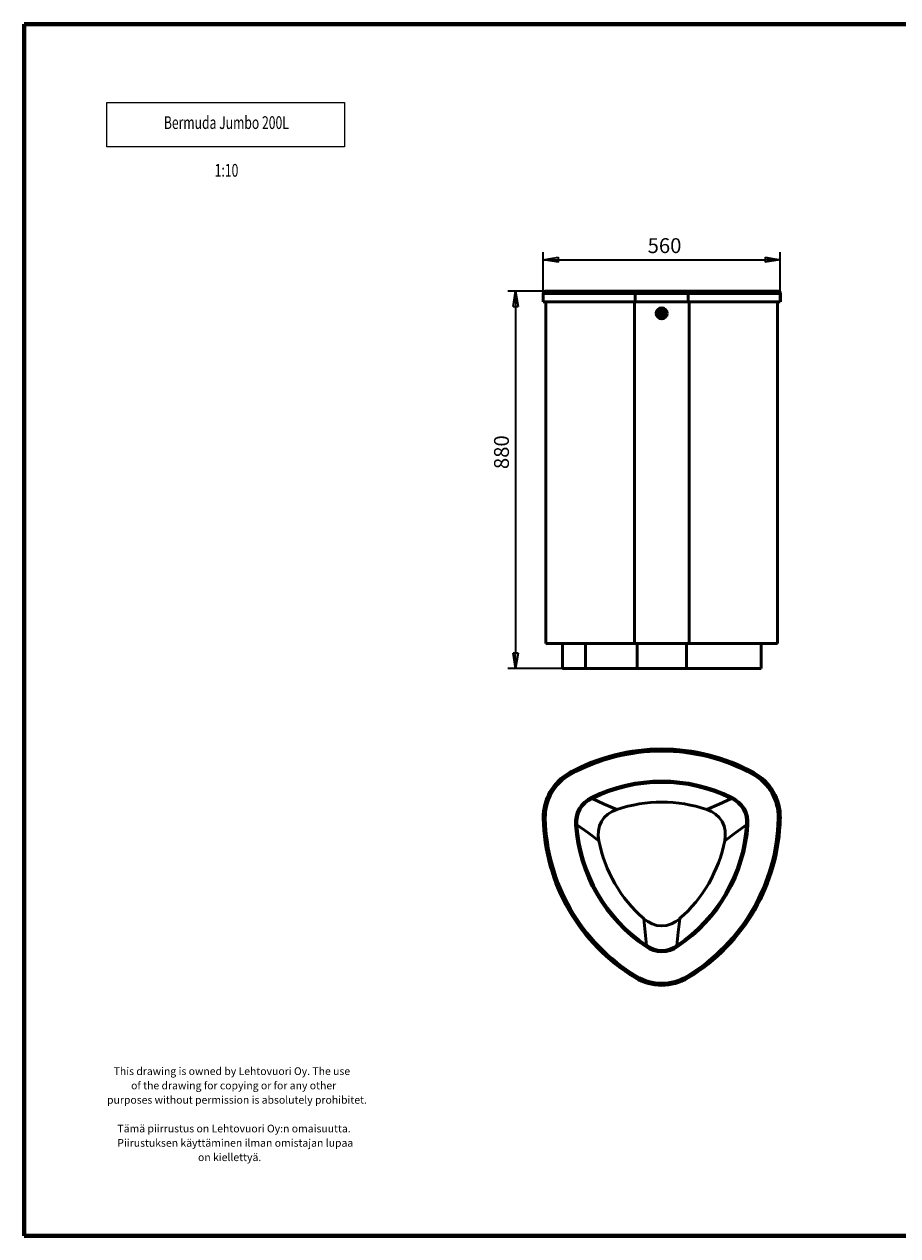
# Model space of a CAD drawing. Units: millimetres. Extents: x -805 to 3305, y -1221 to 1629.
# Drawn here: x -805 to 1250, y -1221 to 1629 of the extents above; entities that cross this region are included whole.
import ezdxf
from ezdxf.enums import TextEntityAlignment as Align

# ---------------------------------------------------------------- set-up
doc = ezdxf.new("R2010")
doc.units = ezdxf.units.MM
doc.header["$MEASUREMENT"] = 0
doc.linetypes.add('Yhtenäinen', pattern=[0])
doc.linetypes.add('Yhtenäinen 2', pattern=[0])
for name, color, linetype, lineweight, true_color in [('Lomakkeet', 7, 'Continuous', 35, 0x000000), ('Mitat', 7, 'Continuous', 35, 0x000000), ('Muotoviivat', 7, 'Continuous', 35, 0x000000), ('Muut viivat', 7, 'Continuous', 35, 0x000000), ('Tekstit', 7, 'Continuous', 35, 0x000000)]:
    doc.layers.add(name, color=color, linetype=linetype, lineweight=lineweight, true_color=true_color)
doc.styles.add('Arial', font='arial.ttf')
doc.dimstyles.new('Vertex Style', dxfattribs={"dimscale": 10, "dimtxt": 0.18, "dimasz": 3.6, "dimexe": 1.8, "dimexo": 0.0625, "dimgap": 1.7, "dimtad": 1, "dimdec": 1, "dimdsep": 46, "dimtxsty": 'Arial', "dimblk1": 'CLOSED', "dimblk2": 'CLOSED', "dimsah": 1, "dimcen": 0.09, "dimdle": 1.8, "dimadec": 1, "dimazin": 2, "dimtfac": 0.65, "dimtdec": 4, "dimtmove": 0, "dimatfit": 3, "dimfxl": 1, "dimtolj": 1, "dimtzin": 0, "dimlwe": 35, "dimarcsym": 0})

# ---------------------------------------------------------------- blocks, each defined once
blk = doc.blocks.new('_Closed')
at = {"color": 0, "linetype": 'ByBlock', "lineweight": -2}
for p, q in [((-1, 0.166667), (0, 0)), ((-1, 0.166667), (-1, -0.166667)), ((0, 0), (-1, -0.166667)), ((0, 0), (-1, 0))]:
    blk.add_line(p, q, dxfattribs=at)
blk = doc.blocks.new('*D7')
at = {"layer": 'Defpoints', "color": 0}
for p in [(973.3, 1074.7), (415.4, 995.6), (973.3, 995.6)]:
    blk.add_point(p, dxfattribs=at)
at = {"layer": 'Mitat', "color": 150, "lineweight": 35}
for p, q in [((415.4, 996.2), (415.4, 1092.7)), ((973.3, 996.2), (973.3, 1092.7)), ((451.4, 1074.7), (937.3, 1074.7))]:
    blk.add_line(p, q, dxfattribs=at)
at = {"layer": 'Mitat', "color": 150, "lineweight": 35, "xscale": 36, "yscale": 36, "zscale": 36, "rotation": 180}
blk.add_blockref('_Closed', (415.4, 1074.7), dxfattribs=at)
at = {"layer": 'Mitat', "color": 150, "lineweight": 35, "xscale": 36, "yscale": 36, "zscale": 36}
blk.add_blockref('_Closed', (973.3, 1074.7), dxfattribs=at)
at = {"layer": 'Mitat', "color": 7, "lineweight": 35, "insert": (700.9, 1107.9), "char_height": 35, "attachment_point": 5, "style": 'Arial'}
blk.add_mtext('\\A1;560', dxfattribs=at)
blk = doc.blocks.new('*D8')
at = {"layer": 'Defpoints', "color": 0}
for p in [(420.4, 1000.6), (350.5, 113.3), (460.9, 113.3)]:
    blk.add_point(p, dxfattribs=at)
at = {"layer": 'Mitat', "color": 150, "lineweight": 35}
for p, q in [((419.8, 1000.6), (332.5, 1000.6)), ((350.5, 964.6), (350.5, 149.3)), ((460.3, 113.3), (332.5, 113.3))]:
    blk.add_line(p, q, dxfattribs=at)
at = {"layer": 'Mitat', "color": 150, "lineweight": 35, "xscale": 36, "yscale": 36, "zscale": 36}
for p, rotation in [((350.5, 1000.6), 90), ((350.5, 113.3), 270)]:
    blk.add_blockref('_Closed', p, dxfattribs=dict(at, rotation=rotation))
at = {"layer": 'Mitat', "color": 7, "lineweight": 35, "insert": (317.3, 622), "char_height": 35, "attachment_point": 5, "rotation": 90, "style": 'Arial'}
blk.add_mtext('\\A1;880', dxfattribs=at)
blk = doc.blocks.new('MACRO_1_b42c1081-c0e2-4af0-8250-a1a328bae169')
at = {"layer": 'Muotoviivat', "color": 0, "linetype": 'Yhtenäinen', "lineweight": 50, "ltscale": 30}
for p, q in [((-1.8, 245.4), (-1.8, 245.4)), ((-216.8, 194.7), (-214.3, 190.3)), ((216.8, 194.7), (214.3, 190.3)), ((-163.7, 133.6), (-165.1, 136.5)), ((-165.1, 136.5), (-165.1, 136.5)), ((163.7, 133.6), (165.1, 136.5)), ((-273.9, 87.2), (-278.9, 87)), ((278.9, 87), (273.9, 87.2)), ((-202.7, 71.4), (-199.5, 71.6)), ((199.5, 71.6), (202.7, 71.4)), ((-35.8, -211.9), (-37.6, -214.5)), ((35.8, -211.9), (37.6, -214.5)), ((-62.2, -288.4), (-59.6, -284.1)), ((62.2, -288.4), (59.6, -284.1))]:
    blk.add_line(p, q, dxfattribs=at)
for points in [[(-165.1, 136.5), (-173.8, 131.6), (-181.7, 125.4), (-188.7, 118.3), (-194.4, 110), (-198.7, 101), (-201.4, 91.4), (-202.7, 81.4), (-202.7, 71.4)], [(-199.5, 71.6), (-199.6, 81.2), (-198.5, 90.8), (-195.9, 99.9), (-191.9, 108.6), (-186.4, 116.4), (-179.8, 123.2), (-172.1, 129), (-163.7, 133.6)], [(-105.9, 107.6), (-135.4, 120.7), (-163.7, 133.6)], [(163.7, 133.6), (135.4, 120.7), (105.9, 107.6)], [(163.7, 133.6), (172.1, 129), (179.8, 123.2), (186.4, 116.4), (191.9, 108.6), (195.9, 99.9), (198.5, 90.8), (199.6, 81.2), (199.5, 71.6)], [(202.7, 71.4), (202.7, 81.4), (201.4, 91.4), (198.7, 101), (194.4, 110), (188.7, 118.3), (181.7, 125.4), (173.8, 131.6), (165.1, 136.5)], [(-148.1, 34.6), (-149.5, 46.2), (-149.1, 57.8), (-146.7, 69.2), (-141.9, 79.8), (-135.1, 89.1), (-126.6, 96.9), (-116.7, 103.1), (-105.9, 107.6)], [(105.9, 107.6), (116.7, 103.1), (126.5, 96.9), (135.1, 89.1), (142, 79.7), (146.7, 69.1), (149.1, 57.8), (149.5, 46.2), (148.1, 34.6)], [(-199.5, 71.6), (-174.1, 53.6), (-148.1, 34.6)], [(148.1, 34.6), (174.1, 53.6), (199.5, 71.6)], [(-42.2, -148.9), (-38.8, -180.9), (-35.8, -211.9)], [(42.2, -148.9), (32.8, -155.9), (22.6, -161.3), (11.5, -164.9), (0, -166.1), (-11.5, -164.9), (-22.6, -161.4), (-32.8, -155.9), (-42.2, -148.9)], [(35.8, -211.9), (38.8, -180.9), (42.2, -148.9)], [(-37.6, -214.5), (-28.9, -219.6), (-19.7, -223.4), (-10, -225.8), (0, -226.6), (10, -225.8), (19.7, -223.4), (28.9, -219.6), (37.6, -214.5)], [(35.8, -211.9), (27.6, -216.8), (18.7, -220.6), (9.5, -223), (0, -223.8), (-9.5, -223), (-18.7, -220.6), (-27.6, -216.8), (-35.8, -211.9)], [(27.5, -220.3), (27.5, -220.3)]]:
    blk.add_lwpolyline(points, dxfattribs=at)
for centre, radius, start, end in [((0, -199.6), 450, 61.2051, 118.7949), ((0, -199.6), 445, 61.2051, 118.7949), ((0, -198.6), 444.8, 106.3491, 106.3492), ((0, -199.6), 445, 104.594, 104.5941), ((0, -199.6), 445, 104.3251, 104.3254), ((0, -199.6), 445, 104.0533, 104.0536), ((0, -199.6), 445, 103.7846, 103.7853), ((0, -199.6), 445, 103.5127, 103.513), ((0, -199.6), 445, 101.3508, 101.3509), ((0, -199.6), 445, 99.4602, 99.4607), ((0, -199.6), 445, 99.1883, 99.1887), ((0, -199.6), 445, 98.1075, 98.1076), ((0, -199.6), 445, 96.2169, 96.2173), ((0, -199.6), 445, 95.9449, 95.9454), ((0, -199.6), 445, 95.6764, 95.6769), ((0, -199.6), 445, 95.4045, 95.4049), ((0, -199.6), 445, 95.1358, 95.1361), ((0, -199.6), 445, 94.86428180221371, 94.86430873228444), ((0, -199.6), 445, 92.4331, 92.4334), ((0, -199.6), 445, 92.1611, 92.1616), ((0, -199.6), 445, 90.2709, 90.2713), ((0, -199.6), 445, 89.9987, 89.9994), ((0, -199.6), 445, 89.7303, 89.7308), ((0, -199.6), 445, 89.4586, 89.4588), ((0, -199.6), 445, 88.9182, 88.9183), ((0, -199.6), 445, 88.6492, 88.6498), ((0, -199.6), 445, 88.3772, 88.3778), ((0, -199.6), 445, 86.4871, 86.4873), ((0, -199.6), 445, 86.2153, 86.2156), ((0, -199.6), 445, 85.9465, 85.9467), ((0, -199.6), 445, 85.6748, 85.675), ((0, -198.6), 444.8, 85.4084, 85.4085), ((0, -199.6), 445, 85.406, 85.4063), ((0, -199.6), 445, 85.134, 85.1345), ((0, -199.6), 445, 84.8654, 84.8657), ((0, -199.6), 445, 84.5935, 84.5939), ((0, -199.6), 445, 84.3249, 84.3254), ((0, -199.6), 445, 84.0528, 84.0534), ((0, -199.6), 445, 83.7843, 83.7847), ((0, -199.6), 445, 83.5125, 83.5128), ((0, -199.6), 445, 83.2438, 83.2439), ((0, -199.6), 445, 82.9721, 82.9723), ((0, -199.6), 445, 82.7032, 82.7035), ((0, -199.6), 445, 82.4315, 82.4317), ((0, -199.6), 445, 81.8911, 81.8912), ((0, -199.6), 445, 81.6221, 81.6225), ((0, -199.6), 445, 81.3503, 81.3506), ((0, -199.6), 445, 80.0005, 80.0006), ((0, -199.6), 445, 79.7288, 79.729), ((0, -199.6), 445, 79.46, 79.4602), ((0, -199.6), 445, 79.1881, 79.1884), ((0, -199.6), 445, 78.9194, 78.9196), ((0, -199.6), 445, 76.2167, 76.2169), ((0, -199.6), 445, 75.9449, 75.9452), ((0, -199.6), 445, 74.0545, 74.0548), ((0, -198.6), 444.8, 73.9194, 73.9195), ((0, -199.6), 445, 116.2172, 116.2175), ((0, -198.6), 444.8, 115.9615919545273, 115.9616067970227), ((0, -199.6), 445, 115.9455, 115.9456), ((0, -199.6), 445, 115.4050192774079, 115.405032632995), ((0, -199.6), 445, 115.1361, 115.1364), ((0, -199.6), 445, 114.8643, 114.8645), ((0, -199.6), 445, 114.055, 114.0553), ((0, -199.6), 445, 113.7831, 113.7834), ((0, -199.6), 445, 113.5145, 113.5148), ((0, -199.6), 445, 113.2427, 113.2429), ((0, -198.6), 444.8, 113.0253937915789, 113.0254318928854), ((0, -199.6), 445, 112.9739, 112.9742), ((0, -199.6), 445, 112.7022, 112.7023), ((0, -199.6), 445, 110.2711606314037, 110.2712395691432), ((0, -199.6), 445, 109.9995, 109.9996), ((0, -199.6), 445, 107.8373522609858, 107.8374035859649), ((0, -199.6), 445, 107.5684, 107.5686), ((0, -199.6), 445, 107.2968, 107.2969), ((0, -199.6), 445, 106.4873, 106.4875), ((0, -199.6), 445, 106.2155, 106.2158), ((0, -199.6), 445, 73.7823, 73.783), ((0, -199.6), 445, 73.514, 73.5145), ((0, -199.6), 445, 73.242, 73.2424), ((0, -199.6), 445, 69.9990644282029, 69.99911429184284), ((0, -199.6), 445, 69.7301, 69.7303), ((0, -199.6), 445, 69.4584, 69.4586), ((0, -199.6), 445, 68.3774, 68.3775), ((0, -199.6), 445, 68.1085, 68.1087), ((0, -199.6), 445, 67.8368, 67.8369), ((0, -199.6), 445, 65.9463, 65.9464), ((0, -199.6), 445, 65.6746, 65.6747), ((0, -199.6), 445, 65.4058, 65.4059), ((0, -199.6), 445, 65.1341, 65.1342), ((0, -199.6), 445, 64.0529, 64.0531), ((0, -199.6), 445, 63.7842, 63.7843), ((-159, 89.6), 120, 118.7949, 181.2051), ((-159, 89.6), 115, 118.7949, 181.2051), ((-159, 89.6), 115, 134.0417, 134.0422), ((-159, 89.6), 115, 133.4876, 133.4878), ((-159, 89.6), 115, 132.9879, 132.9884), ((-159, 89.6), 115, 130.3340854625775, 130.3341397216458), ((-159, 89.6), 115, 129.8289, 129.8301), ((-159, 89.6), 115, 129.2825, 129.2829), ((-159, 89.6), 115, 124.5679, 124.5685), ((-159, 89.6), 115, 124.0263, 124.0267), ((-159, 89.6), 115, 123.516, 123.5161), ((-159, 89.6), 115, 122.4642, 122.4645), ((-159, 89.6), 115, 121.9239, 121.9241), ((-159, 89.6), 115, 119.1734, 119.1738), ((0, -199.6), 445, 118.7157, 118.7162), ((-151.3, 87.3), 121.2, 120.6623734848911, 120.6624262021543), ((0, -199.6), 445, 118.3794, 118.3796), ((0, -199.6), 445, 118.1077, 118.1078), ((0, -199.6), 445, 117.8389, 117.8393), ((0, -199.6), 445, 117.5669, 117.5672), ((0, -199.6), 445, 117.2983, 117.2988), ((0, -199.6), 445, 117.0264, 117.0267), ((0, -199.6), 445, 116.7578, 116.7582), ((0, -199.6), 445, 116.4859, 116.4861), ((0, -199.6), 374.5, 63.8433, 116.1567), ((0, -199.6), 371.3, 63.8433, 116.1567), ((0, -199.6), 374.5, 98.1009, 98.1011), ((0, -199.6), 374.5, 97.8076, 97.8077), ((0, -199.6), 374.5, 96.0399, 96.0401), ((0, -199.6), 374.5, 95.744, 95.7442), ((0, -199.6), 374.5, 93.6832, 93.6833), ((0, -199.6), 374.5, 93.3872, 93.3873), ((0, -199.6), 374.5, 93.0939, 93.0941), ((0, -199.6), 374.5, 92.798, 92.7981), ((0, -199.6), 374.5, 87.2019, 87.202), ((0, -199.6), 374.5, 86.9059, 86.9061), ((0, -199.6), 374.5, 86.6127, 86.6128), ((0, -199.6), 374.5, 86.3167, 86.3168), ((0, -199.6), 374.5, 84.2558, 84.256), ((0, -199.6), 374.5, 83.9599, 83.96), ((0, -199.6), 374.5, 82.1923, 82.1924), ((0, -199.6), 374.5, 81.8989, 81.8991), ((0, -199.6), 445, 63.5124, 63.5125), ((0, -199.6), 445, 62.70306100157747, 62.70313615285247), ((0, -199.6), 445, 62.4313, 62.4314), ((159, 89.6), 115, 358.7949, 61.2051), ((159, 89.6), 120, 358.7949, 61.2051), ((159, 89.6), 115, 59.3853, 59.3854), ((159, 89.6), 115, 56.2316, 56.2317), ((159, 89.6), 115, 55.7241, 55.7242), ((159, 89.6), 115, 54.6719, 54.6725), ((159, 89.6), 115, 54.1288, 54.1292), ((159, 89.6), 115, 53.6199, 53.6213), ((159, 89.6), 115, 53.0775, 53.0779), ((159, 89.6), 115, 48.3608, 48.3609), ((159, 89.6), 115, 47.8215, 47.8216), ((-159, 89.6), 115, 151.3585, 151.3587), ((-159, 89.6), 115, 147.6035, 147.6039), ((-159, 89.6), 115, 147.1536, 147.1538), ((-159, 89.6), 115, 141.8975621422389, 141.8975828263005), ((-159, 89.6), 115, 141.4772, 141.4778), ((-159, 89.6), 115, 140.8463, 140.8464), ((-159, 89.6), 115, 140.3961, 140.3984), ((-159, 89.6), 115, 139.7949, 139.7952), ((-159, 89.6), 115, 139.3282, 139.3298), ((-159, 89.6), 115, 138.2665, 138.2673), ((-159, 89.6), 115, 137.6925, 137.6927), ((-159, 89.6), 115, 137.2079, 137.2092), ((-159, 89.6), 115, 136.6414, 136.6415), ((0, -199.6), 374.5, 112.2417532871744, 112.2418038890803), ((0, -199.6), 374.5, 110.4741, 110.4742), ((0, -199.6), 374.5, 110.1807, 110.1811), ((0, -199.6), 374.5, 109.8849, 109.8852), ((0, -199.6), 374.5, 109.5915, 109.5919), ((0, -199.6), 374.5, 109.2957, 109.296), ((0, -199.6), 374.5, 109.0022, 109.0027), ((0, -199.6), 374.5, 108.7065, 108.7068), ((0, -199.6), 374.5, 108.4133, 108.4135), ((0, -199.6), 374.5, 108.1173, 108.1174), ((0, -199.6), 374.5, 107.8239, 107.8242), ((0, -199.6), 374.5, 107.5281, 107.5284), ((0, -199.6), 374.5, 107.2348, 107.235), ((0, -199.6), 374.5, 106.9389, 106.939), ((0, -199.6), 374.5, 106.6455, 106.6458), ((0, -199.6), 374.5, 106.3497, 106.35), ((0, -199.6), 374.5, 106.0564, 106.0566), ((0, -199.6), 374.5, 105.7605, 105.7606), ((0, -199.6), 374.5, 104.582101670082, 104.5821393382718), ((0, -199.6), 374.5, 104.2889, 104.289), ((0, -199.6), 374.5, 103.9929, 103.993), ((0, -199.6), 374.5, 103.1105, 103.1106), ((0, -199.6), 374.5, 100.1644638787078, 100.1645393577549), ((0, -199.6), 374.5, 99.8685, 99.8686), ((0, -199.6), 374.5, 99.5752, 99.5753), ((0, -199.6), 374.5, 98.3967, 98.3969), ((0, -199.6), 374.5, 81.6031, 81.6033), ((0, -199.6), 374.5, 80.4247, 80.4248), ((0, -199.6), 374.5, 80.1314, 80.1315), ((0, -199.6), 374.5, 79.83546064174378, 79.8355467519847), ((0, -199.6), 374.5, 76.8894, 76.8895), ((0, -199.6), 374.5, 76.007, 76.0071), ((0, -199.6), 374.5, 75.711, 75.7112), ((0, -199.6), 374.5, 75.4178, 75.4179), ((0, -199.6), 374.5, 75.12179551751788, 75.12183760545784), ((0, -199.6), 374.5, 74.2394, 74.2395), ((0, -199.6), 374.5, 73.9434, 73.9436), ((0, -199.6), 374.5, 73.6501, 73.6503), ((0, -199.6), 374.5, 73.3542, 73.3544), ((0, -199.6), 374.5, 73.061, 73.0611), ((0, -199.6), 374.5, 72.765, 72.7652), ((0, -199.6), 374.5, 72.4716, 72.4719), ((0, -199.6), 374.5, 72.1758, 72.1761), ((0, -199.6), 374.5, 71.8825, 71.8827), ((0, -199.6), 374.5, 71.5865, 71.5868), ((0, -199.6), 374.5, 71.2932, 71.2935), ((0, -199.6), 374.5, 70.9973, 70.9977), ((0, -199.6), 374.5, 70.704, 70.7043), ((0, -199.6), 374.5, 70.4081, 70.4085), ((0, -199.6), 374.5, 70.1148, 70.1151), ((0, -199.6), 374.5, 69.8189, 69.8193), ((0, -199.6), 374.5, 69.5257, 69.5259), ((0, -199.6), 374.5, 69.2297, 69.2298), ((0, -199.6), 374.5, 67.75817333531421, 67.75824671357583), ((159, 89.6), 115, 37.8457, 37.8459), ((159, 89.6), 115, 37.3081, 37.3085), ((159, 89.6), 115, 36.7943, 36.7944), ((159, 89.6), 115, 35.7429, 35.743), ((159, 89.6), 115, 35.2056, 35.2057), ((159, 89.6), 115, 34.6915, 34.6917), ((159, 89.6), 115, 34.154, 34.1543), ((159, 89.6), 115, 33.6402, 33.6407), ((159, 89.6), 115, 33.1024, 33.1029), ((159, 89.6), 115, 32.5888, 32.589), ((159, 89.6), 115, 32.0514, 32.0515), ((159, 89.6), 115, 31.5375, 31.5376), ((159, 89.6), 115, 30.9998, 31), ((159, 89.6), 115, 30.4862, 30.4864), ((159, 89.6), 115, 29.9485, 29.9486), ((159, 89.6), 115, 28.3836, 28.3837), ((159, 89.6), 115, 27.8455, 27.8456), ((-159, 89.6), 115, 167.639, 167.6392), ((-159, 89.6), 115, 167.1271, 167.1275), ((-159, 89.6), 115, 166.5867, 166.5875), ((-159, 89.6), 115, 166.0759, 166.0762), ((-159, 89.6), 115, 165.535, 165.5358), ((-159, 89.6), 115, 165.0246, 165.0249), ((-159, 89.6), 115, 164.4836, 164.484), ((-159, 89.6), 115, 162.9221, 162.9222), ((-159, 89.6), 115, 162.3798, 162.3801), ((-159, 89.6), 115, 161.8708, 161.8709), ((-159, 89.6), 115, 159.7683, 159.7685), ((-159, 89.6), 115, 159.2229, 159.2236), ((-159, 89.6), 115, 158.7171, 158.7173), ((-159, 89.6), 115, 158.1705, 158.1711), ((-159, 89.6), 115, 157.6659, 157.666), ((0, -199.6), 374.5, 115.1878, 115.1879), ((0, -199.6), 325, 70.9783, 109.0217), ((0, -199.6), 374.5, 64.8121, 64.8122), ((159, 89.6), 115, 26.7939, 26.794), ((159, 89.6), 115, 26.281, 26.2814), ((159, 89.6), 115, 25.742, 25.7425), ((159, 89.6), 115, 24.1784, 24.1785), ((159, 89.6), 115, 23.6388, 23.6392), ((159, 89.6), 115, 23.1271, 23.1274), ((159, 89.6), 115, 22.587, 22.5875), ((159, 89.6), 115, 22.0759, 22.076), ((159, 89.6), 115, 18.9221, 18.9222), ((159, 89.6), 115, 15.2235, 15.2236), ((159, 89.6), 115, 14.7171, 14.7173), ((159, 89.6), 115, 14.1703, 14.1711), ((159, 89.6), 115, 13.6659, 13.666), ((171, 96.5), 450, 181.2051, 238.7949), ((-159, 89.6), 115, 179.7429, 179.7436), ((-159, 89.6), 115, 180.2564, 180.2571), ((-159, 89.6), 115, 177.6402, 177.6408), ((-159, 89.6), 115, 178.1538, 178.1543), ((-159, 89.6), 115, 178.6915, 178.692), ((-159, 89.6), 115, 179.205, 179.2057), ((171, 96.5), 445, 181.2051, 238.7949), ((-159, 89.6), 115, 177.1023, 177.1029), ((-159, 89.6), 115, 176.0512, 176.0515), ((-159, 89.6), 115, 176.5888, 176.5892), ((-159, 89.6), 115, 175.5375, 175.5378), ((-159, 89.6), 115, 174.9998, 175), ((-159, 89.6), 115, 173.4349, 173.4351), ((-159, 89.6), 115, 171.3322703019208, 171.3322915370597), ((-159, 89.6), 115, 169.2297, 169.23), ((-159, 89.6), 115, 168.6903, 168.6909), ((-159, 89.6), 115, 168.1784, 168.1785), ((-171, 96.5), 445, 301.2051, 358.7949), ((-171, 96.5), 450, 301.2051, 358.7949), ((159, 89.6), 115, 11.5633937898841, 11.56344328486895), ((159, 89.6), 115, 5.256056565468763, 5.256101746763381), ((171, 96.5), 445, 181.8919, 181.892), ((171, 96.5), 445, 182.9729864902604, 182.9730084175089), ((171, 96.5), 445, 184.3072, 184.3074), ((171, 96.5), 445, 184.5946, 184.5948), ((171, 96.5), 445, 184.846, 184.8499), ((171, 96.5), 374.5, 183.8433, 236.1567), ((171, 96.5), 374.5, 185.8918, 185.892), ((171, 96.5), 371.3, 183.8433, 236.1567), ((-171, 96.5), 371.3, 303.8433, 356.1567), ((-171, 96.5), 374.5, 303.8433, 356.1567), ((-171, 96.5), 374.5, 355.0073, 355.0091), ((-171, 96.5), 374.5, 355.2864, 355.2865), ((-171, 96.5), 374.5, 355.5992, 355.6006), ((-171, 96.5), 445, 355.135, 355.1351), ((-171, 96.5), 445, 355.4213, 355.4221), ((171, 96.5), 445, 185.1351586291493, 185.1351875479695), ((171, 96.5), 445, 185.3892, 185.3919), ((171, 96.5), 445, 185.6757, 185.6758), ((171, 96.5), 445, 185.9296, 185.9337), ((171, 96.5), 445, 186.2162, 186.2164), ((171, 96.5), 445, 188.0983, 188.0991), ((171, 96.5), 445, 188.3784, 188.3786), ((171, 96.5), 445, 188.6372, 188.6402), ((171, 96.5), 374.5, 187.9433, 187.9452), ((171, 96.5), 374.5, 188.2486, 188.2488), ((171, 96.5), 374.5, 188.5332, 188.5342), ((171, 96.5), 374.5, 189.4271587121131, 189.4272204760407), ((171, 96.5), 374.5, 189.7129, 189.7149), ((171, 96.5), 374.5, 190.0163, 190.0164), ((171, 96.5), 374.5, 190.3026, 190.3027), ((171, 96.5), 325, 190.9783, 229.0217), ((-171, 96.5), 325, 310.9783, 349.0217), ((-171, 96.5), 374.5, 349.6962, 349.6974), ((-171, 96.5), 374.5, 349.9836, 349.9837), ((-171, 96.5), 374.5, 350.2861, 350.2871), ((-171, 96.5), 374.5, 350.8762, 350.8769), ((-171, 96.5), 374.5, 351.162, 351.1621), ((-171, 96.5), 374.5, 352.9295849142221, 352.9295952646885), ((-171, 96.5), 445, 351.3512742680212, 351.3513113693479), ((-171, 96.5), 445, 351.6303, 351.6312), ((-171, 96.5), 445, 351.8918, 351.8919), ((-171, 96.5), 445, 352.1715, 352.1723), ((-171, 96.5), 445, 352.4323687346501, 352.4323975604744), ((-171, 96.5), 445, 354.0539878852821, 354.0540267849112), ((-171, 96.5), 445, 354.8791, 354.8795), ((171, 96.5), 445, 188.919, 188.9191), ((171, 96.5), 445, 189.1786, 189.1813), ((171, 96.5), 445, 189.4595, 189.4597), ((171, 96.5), 445, 189.7204, 189.7222), ((171, 96.5), 445, 190, 190.0001), ((171, 96.5), 445, 191.0811326845702, 191.0811426991977), ((171, 96.5), 445, 191.3446, 191.3449), ((171, 96.5), 445, 191.6216758320134, 191.6217037351181), ((171, 96.5), 374.5, 192.6609, 192.6612), ((171, 96.5), 374.5, 192.9623918663279, 192.9624289302664), ((171, 96.5), 374.5, 193.8399, 193.8404), ((171, 96.5), 374.5, 194.1407, 194.1408), ((171, 96.5), 374.5, 194.4294, 194.4304), ((171, 96.5), 374.5, 194.7299744166405, 194.7300333301372), ((-171, 96.5), 374.5, 345.5702, 345.5706), ((-171, 96.5), 374.5, 345.8591681483347, 345.8592298998341), ((-171, 96.5), 374.5, 347.338, 347.3391), ((-171, 96.5), 374.5, 347.6268, 347.6269), ((-171, 96.5), 374.5, 347.9282, 347.9286), ((-171, 96.5), 374.5, 348.8051753519228, 348.8052020029805), ((-171, 96.5), 374.5, 349.1072, 349.1078), ((-171, 96.5), 374.5, 349.3943767545234, 349.3944143024457), ((-171, 96.5), 445, 347.8438, 347.8443), ((-171, 96.5), 445, 348.108, 348.1081), ((-171, 96.5), 445, 348.3846, 348.3855), ((-171, 96.5), 445, 348.6485, 348.6486), ((171, 96.5), 445, 192.7027621538126, 192.7028129874209), ((171, 96.5), 445, 192.9672, 192.9674), ((171, 96.5), 445, 193.5072, 193.5081), ((171, 96.5), 445, 193.7838, 193.784), ((171, 96.5), 445, 195.9460213408986, 195.9460476087654), ((171, 96.5), 374.5, 195.6082, 195.6084), ((171, 96.5), 374.5, 195.9083522905644, 195.9084363298971), ((171, 96.5), 374.5, 196.1976, 196.198), ((171, 96.5), 374.5, 196.787, 196.7875), ((171, 96.5), 374.5, 197.0867, 197.0868), ((171, 96.5), 374.5, 197.3764, 197.377), ((171, 96.5), 374.5, 197.6760057271441, 197.6760409321984), ((171, 96.5), 374.5, 197.9658, 197.966), ((-171, 96.5), 374.5, 340.5563543373651, 340.5563842753319), ((-171, 96.5), 374.5, 340.8553, 340.8555), ((-171, 96.5), 374.5, 341.1455559280855, 341.1455761926806), ((-171, 96.5), 374.5, 342.034, 342.0342), ((-171, 96.5), 374.5, 342.324, 342.3241), ((-171, 96.5), 374.5, 342.6229, 342.6236), ((-171, 96.5), 374.5, 342.9131606144722, 342.9132023705665), ((-171, 96.5), 374.5, 343.2125, 343.213), ((-171, 96.5), 374.5, 343.5023621485229, 343.5024134846274), ((-171, 96.5), 374.5, 343.8019, 343.8024), ((-171, 96.5), 374.5, 344.0915636687889, 344.0915958225744), ((-171, 96.5), 445, 344.8647538204448, 344.8647934865076), ((-171, 96.5), 445, 345.6807, 345.6809), ((-171, 96.5), 445, 345.9458, 345.9459), ((-171, 96.5), 445, 346.2215, 346.2221), ((-171, 96.5), 445, 346.7622, 346.7623), ((-171, 96.5), 445, 347.0269, 347.027), ((-171, 96.5), 445, 347.303, 347.3033), ((171, 96.5), 445, 197.8335, 197.8338), ((171, 96.5), 445, 198.1082, 198.1084), ((171, 96.5), 445, 198.3728, 198.3744), ((171, 96.5), 445, 198.6487, 198.6489), ((171, 96.5), 445, 198.9137, 198.9151), ((171, 96.5), 445, 199.1893, 199.1894), ((171, 96.5), 445, 199.4557052173351, 199.4557495463101), ((171, 96.5), 445, 199.9963, 199.9964), ((171, 96.5), 374.5, 199.7338, 199.7339), ((171, 96.5), 374.5, 200.0327942817779, 200.032847266596), ((171, 96.5), 374.5, 200.3231, 200.3237), ((171, 96.5), 374.5, 200.6219544382051, 200.6220488865977), ((171, 96.5), 374.5, 200.9124, 200.9129), ((171, 96.5), 374.5, 203.2697, 203.2699), ((171, 96.5), 374.5, 203.568, 203.5681), ((171, 96.5), 374.5, 203.8589, 203.8592), ((-171, 96.5), 374.5, 335.8427, 335.8428), ((-171, 96.5), 374.5, 336.1407, 336.1411), ((-171, 96.5), 374.5, 336.4319, 336.432), ((-171, 96.5), 374.5, 339.3779511120857, 339.3779882886565), ((-171, 96.5), 374.5, 339.6767, 339.6769), ((-171, 96.5), 374.5, 340.2661, 340.2662), ((-171, 96.5), 445, 339.9998512162525, 339.9999041819323), ((-171, 96.5), 445, 340.2739, 340.2743), ((-171, 96.5), 445, 340.5403985587217, 340.5404474783149), ((-171, 96.5), 445, 340.8146, 340.8148), ((-171, 96.5), 445, 341.8959, 341.8961), ((-171, 96.5), 445, 342.162, 342.1621), ((-171, 96.5), 445, 342.4366, 342.4374), ((-171, 96.5), 445, 342.7025, 342.7026), ((-171, 96.5), 445, 342.9772, 342.9775), ((171, 96.5), 445, 200.2704, 200.2705), ((171, 96.5), 445, 200.5369, 200.537), ((171, 96.5), 445, 201.0773, 201.0777), ((171, 96.5), 445, 201.3515, 201.3516), ((171, 96.5), 445, 201.6178, 201.6183), ((171, 96.5), 445, 203.24, 203.2402), ((171, 96.5), 445, 203.5136, 203.5137), ((171, 96.5), 374.5, 204.4482, 204.4485), ((171, 96.5), 374.5, 204.7464, 204.7465), ((171, 96.5), 374.5, 205.6268, 205.627), ((171, 96.5), 374.5, 205.9248, 205.9249), ((171, 96.5), 374.5, 207.1032, 207.1033), ((171, 96.5), 374.5, 207.3946, 207.3947), ((171, 96.5), 374.5, 207.9838806042027, 207.9839181153973), ((171, 96.5), 374.5, 208.5731, 208.5737), ((171, 96.5), 374.5, 208.8707, 208.8709), ((-171, 96.5), 374.5, 331.1291, 331.1292), ((-171, 96.5), 374.5, 331.4266, 331.4269), ((-171, 96.5), 374.5, 332.3075, 332.3076), ((-171, 96.5), 374.5, 332.6052, 332.6054), ((-171, 96.5), 374.5, 334.0751, 334.0752), ((-171, 96.5), 374.5, 334.3731, 334.3732), ((-171, 96.5), 374.5, 334.6643, 334.6644), ((-171, 96.5), 374.5, 334.9624, 334.9625), ((-171, 96.5), 374.5, 335.2535, 335.2536), ((-171, 96.5), 374.5, 335.5515, 335.5518), ((-171, 96.5), 445, 335.9489, 335.9492), ((-171, 96.5), 445, 336.216, 336.2161), ((-171, 96.5), 445, 336.4895, 336.4899), ((-171, 96.5), 445, 336.7566027135176, 336.7566441810078), ((-171, 96.5), 445, 337.0302, 337.0304), ((-171, 96.5), 445, 337.2971670287391, 337.2971875415445), ((-171, 96.5), 445, 337.5708, 337.5712), ((-171, 96.5), 445, 337.8376, 337.8377), ((-171, 96.5), 445, 338.1114, 338.1117), ((-171, 96.5), 445, 339.4593, 339.4594), ((-171, 96.5), 445, 339.7333, 339.7339), ((171, 96.5), 445, 204.5947, 204.5948), ((171, 96.5), 445, 204.8612, 204.862), ((171, 96.5), 445, 205.1353, 205.1355), ((171, 96.5), 445, 205.4015, 205.4026), ((171, 96.5), 445, 205.6758, 205.6759), ((171, 96.5), 445, 205.9429, 205.9432), ((171, 96.5), 445, 207.024, 207.0244), ((171, 96.5), 445, 207.2974, 207.2976), ((171, 96.5), 445, 207.5643, 207.565), ((171, 96.5), 445, 207.838, 207.8381), ((171, 96.5), 445, 208.1055, 208.1056), ((171, 96.5), 374.5, 209.1624, 209.163), ((171, 96.5), 374.5, 209.46, 209.4601), ((171, 96.5), 374.5, 209.7516636692382, 209.7517130811513), ((171, 96.5), 374.5, 210.9302, 210.9303), ((171, 96.5), 374.5, 211.2276, 211.2277), ((171, 96.5), 374.5, 211.5194, 211.5195), ((171, 96.5), 374.5, 213.2871711090615, 213.2872159678557), ((171, 96.5), 374.5, 213.8764, 213.8766), ((171, 96.5), 374.5, 214.1736, 214.1737), ((-171, 96.5), 374.5, 327.0047, 327.0048), ((-171, 96.5), 374.5, 327.3019, 327.3021), ((-171, 96.5), 374.5, 328.7723192354345, 328.7723296013239), ((-171, 96.5), 374.5, 329.0697, 329.0698), ((-171, 96.5), 374.5, 329.3615211509873, 329.3615443821505), ((-171, 96.5), 374.5, 329.659, 329.6591), ((-171, 96.5), 374.5, 329.9507230484247, 329.9507481875909), ((-171, 96.5), 374.5, 330.2482, 330.2483), ((-171, 96.5), 374.5, 330.5399249280508, 330.5399428440672), ((-171, 96.5), 374.5, 330.8373, 330.8376), ((-171, 96.5), 445, 333.2459, 333.2462), ((-171, 96.5), 445, 333.5133, 333.5134), ((-171, 96.5), 445, 333.7865, 333.7866), ((-171, 96.5), 445, 335.4083, 335.4084), ((-171, 96.5), 445, 335.6755, 335.6756), ((171, 96.5), 445, 208.9190617952429, 208.9190843030951), ((171, 96.5), 445, 210.0001, 210.0003), ((171, 96.5), 445, 210.2676, 210.2679), ((171, 96.5), 445, 210.5406923187213, 210.5407135083302), ((171, 96.5), 445, 211.6218, 211.6219), ((171, 96.5), 445, 211.8895, 211.8897), ((171, 96.5), 374.5, 215.352, 215.3521), ((171, 96.5), 374.5, 215.6441, 215.6444), ((171, 96.5), 374.5, 216.2333811395972, 216.2334424818087), ((171, 96.5), 374.5, 218.2980714756481, 218.2981052426433), ((171, 96.5), 374.5, 218.5903, 218.5904), ((-171, 96.5), 374.5, 320.8203, 320.8204), ((-171, 96.5), 374.5, 321.1127, 321.1128), ((-171, 96.5), 374.5, 321.4094, 321.4097), ((-171, 96.5), 374.5, 321.7018947561153, 321.70194303089), ((-171, 96.5), 374.5, 321.9988, 321.9989), ((-171, 96.5), 374.5, 323.4695, 323.4696), ((-171, 96.5), 374.5, 323.7665, 323.7666), ((-171, 96.5), 374.5, 324.6479053016481, 324.6479474319391), ((-171, 96.5), 445, 328.1079063433482, 328.1079488227842), ((-171, 96.5), 445, 328.3806171139578, 328.3806480283513), ((-171, 96.5), 445, 330.0023672579906, 330.0024254854301), ((-171, 96.5), 445, 330.2700709696177, 330.2701229559827), ((-171, 96.5), 445, 331.0835, 331.0836), ((-171, 96.5), 445, 331.3511, 331.3512), ((-171, 96.5), 445, 331.6241, 331.6244), ((171, 96.5), 445, 214.5924, 214.5926), ((171, 96.5), 445, 214.865, 214.8651), ((171, 96.5), 445, 215.133061527026, 215.133135328516), ((171, 96.5), 445, 216.2142, 216.2143), ((171, 96.5), 445, 216.4867, 216.4868), ((171, 96.5), 445, 216.7545, 216.7549), ((171, 96.5), 374.5, 219.7688, 219.7689), ((171, 96.5), 374.5, 220.0656, 220.0657), ((171, 96.5), 374.5, 220.358, 220.3584), ((171, 96.5), 374.5, 220.6548, 220.6549), ((171, 96.5), 374.5, 223.0116781547785, 223.0117232314998), ((171, 96.5), 374.5, 223.3042, 223.3045), ((171, 96.5), 374.5, 223.6008, 223.6009), ((171, 96.5), 374.5, 223.8934, 223.8937), ((171, 96.5), 374.5, 224.1900534805135, 224.1901279572873), ((171, 96.5), 374.5, 224.4826, 224.4828), ((171, 96.5), 374.5, 224.7792884862451, 224.7793303561129), ((171, 96.5), 374.5, 225.0718, 225.072), ((171, 96.5), 374.5, 225.3684999914158, 225.3685327793097), ((-171, 96.5), 374.5, 314.9281, 314.9282), ((-171, 96.5), 374.5, 315.220669642713, 315.2207071862653), ((-171, 96.5), 374.5, 315.5173, 315.5174), ((-171, 96.5), 374.5, 315.8098720415293, 315.8099017545876), ((-171, 96.5), 374.5, 316.1065, 316.1066), ((-171, 96.5), 374.5, 316.3990744162907, 316.3990978076946), ((-171, 96.5), 374.5, 316.6957, 316.6958), ((-171, 96.5), 374.5, 316.9882767673066, 316.9883112005901), ((-171, 96.5), 374.5, 319.3450859399317, 319.3451428816997), ((-171, 96.5), 374.5, 319.6418, 319.642), ((-171, 96.5), 374.5, 319.9342881766909, 319.934324891664), ((-171, 96.5), 374.5, 320.2311, 320.2312), ((-171, 96.5), 445, 323.243, 323.2431), ((-171, 96.5), 445, 323.5154, 323.5156), ((-171, 96.5), 445, 323.7835, 323.7836), ((-171, 96.5), 445, 324.056, 324.0562), ((-171, 96.5), 445, 324.3241079909637, 324.324143578061), ((-171, 96.5), 445, 324.5965779262585, 324.5966231271413), ((-171, 96.5), 445, 327.0268, 327.0269), ((171, 96.5), 445, 217.0272, 217.0273), ((171, 96.5), 445, 217.2951, 217.2954), ((171, 96.5), 445, 217.5677593007805, 217.5678333115528), ((171, 96.5), 445, 218.3764, 218.3766), ((171, 96.5), 445, 218.6488, 218.649), ((171, 96.5), 445, 218.9169, 218.9171), ((171, 96.5), 445, 219.1893904845647, 219.1894210160202), ((171, 96.5), 445, 219.4575, 219.4577), ((171, 96.5), 445, 219.7299, 219.73), ((171, 96.5), 445, 219.998, 219.9983), ((171, 96.5), 445, 220.2704780165794, 220.2705421962645), ((171, 96.5), 374.5, 226.8395, 226.8396), ((171, 96.5), 374.5, 227.136120128079, 227.136140198375), ((171, 96.5), 374.5, 229.1964, 229.1966), ((171, 96.5), 374.5, 229.4928, 229.493), ((171, 96.5), 374.5, 229.7856, 229.7857), ((171, 96.5), 374.5, 230.3748, 230.3749), ((171, 96.5), 374.5, 230.6713, 230.6714), ((171, 96.5), 374.5, 230.9640637330516, 230.9641159887609), ((-171, 96.5), 374.5, 309.0358860484766, 309.0359362697324), ((-171, 96.5), 374.5, 309.3286, 309.3287), ((-171, 96.5), 374.5, 309.6251, 309.6252), ((-171, 96.5), 374.5, 310.507, 310.5071), ((-171, 96.5), 374.5, 310.8035, 310.8036), ((-171, 96.5), 374.5, 311.0962521501676, 311.0962869594134), ((-171, 96.5), 374.5, 311.3927775928328, 311.3928172920557), ((-171, 96.5), 374.5, 314.0422647716391, 314.0423094738553), ((-171, 96.5), 374.5, 314.3388, 314.3389), ((-171, 96.5), 445, 319.4592, 319.4593), ((-171, 96.5), 445, 319.7315, 319.7317), ((-171, 96.5), 445, 319.9997634679563, 319.9997938711111), ((-171, 96.5), 445, 320.272019291509, 320.2720432381115), ((-171, 96.5), 445, 321.8937, 321.8938), ((-171, 96.5), 445, 322.1619, 322.162), ((-171, 96.5), 445, 322.4343, 322.4345), ((-171, 96.5), 445, 322.7024849016728, 322.7025125489857), ((-171, 96.5), 445, 322.9749, 322.975), ((171, 96.5), 445, 221.8921094324174, 221.8921249192961), ((171, 96.5), 445, 225.4038, 225.4039), ((171, 96.5), 445, 225.6759, 225.676), ((171, 96.5), 445, 225.9443, 225.9445), ((171, 96.5), 445, 226.2164606021502, 226.2165070121348), ((171, 96.5), 445, 226.4849, 226.485), ((171, 96.5), 445, 226.757, 226.7571), ((171, 96.5), 374.5, 233.3209, 233.321), ((171, 96.5), 374.5, 233.6173, 233.6174), ((171, 96.5), 374.5, 235.6778, 235.6779), ((171, 96.5), 374.5, 236.032, 236.0321), ((-171, 96.5), 374.5, 303.9679, 303.968), ((-171, 96.5), 374.5, 305.2042248531031, 305.2042406398028), ((-171, 96.5), 374.5, 306.3826, 306.3827), ((-171, 96.5), 445, 316.4880670993115, 316.4881144691645), ((-171, 96.5), 445, 316.7564947391108, 316.7565309420882), ((-171, 96.5), 445, 317.0286, 317.0287), ((-171, 96.5), 445, 317.5691933875685, 317.5692485792699), ((-171, 96.5), 445, 317.8375615629743, 317.8376186497957), ((-171, 96.5), 445, 318.1098, 318.1099), ((171, 96.5), 445, 227.0254, 227.0256), ((171, 96.5), 445, 227.2975, 227.2976), ((171, 96.5), 445, 227.566, 227.5661), ((171, 96.5), 445, 227.8380925792319, 227.8381431686844), ((171, 96.5), 445, 228.1066, 228.1067), ((171, 96.5), 445, 228.3786, 228.3787), ((171, 96.5), 445, 229.1877, 229.1878), ((171, 96.5), 445, 229.4597, 229.4598), ((171, 96.5), 445, 229.7282, 229.7284), ((171, 96.5), 445, 230.0002688086689, 230.0003320438352), ((171, 96.5), 445, 231.0813570390177, 231.0813988953102), ((171, 96.5), 445, 231.3499, 231.35), ((171, 96.5), 445, 231.6219011839518, 231.6219414693323), ((171, 96.5), 445, 232.4311, 232.4312), ((-171, 96.5), 445, 308.1078131578125, 308.1078267350451), ((-171, 96.5), 445, 308.3796770384756, 308.3797073032455), ((-171, 96.5), 445, 311.8916157234347, 311.8916354075318), ((-171, 96.5), 445, 312.1635812772849, 312.163629417558), ((171, 96.5), 445, 232.7029895346009, 232.7030339635781), ((171, 96.5), 445, 232.9716777240732, 232.9717134599461), ((171, 96.5), 445, 233.5122, 233.5123), ((171, 96.5), 445, 233.7840779680303, 233.7841268729661), ((171, 96.5), 445, 234.0527, 234.0528), ((171, 96.5), 445, 234.3246, 234.3247), ((171, 96.5), 445, 235.1338574683678, 235.1339345728628), ((171, 96.5), 445, 235.4057, 235.4058), ((0, -185.7), 115, 238.7949, 301.2051), ((0, -185.7), 115, 239.0194, 239.0195), ((-171, 96.5), 445, 304.3240052994116, 304.3240170668505), ((0, -185.7), 120, 238.7949, 301.2051), ((0, -185.7), 115, 242.2809772587374, 242.2810091018337), ((0, -185.7), 115, 243.8455, 243.8456), ((0, -185.7), 115, 244.3835701975655, 244.3836058716735), ((0, -185.7), 115, 253.3084, 253.3085), ((0, -185.7), 115, 253.8456818590803, 253.845723929289), ((0, -185.7), 115, 273.2828900969155, 273.2829019423719), ((0, -185.7), 115, 275.3853565094288, 275.3853744234757), ((0, -185.7), 115, 283.3282, 283.3283), ((0, -185.7), 115, 284.3961, 284.3963), ((0, -185.7), 115, 284.8463555153215, 284.8463715954593), ((0, -185.7), 115, 285.4772, 285.4774), ((0, -185.7), 115, 286.5985, 286.5991), ((0, -185.7), 115, 286.9487702034153, 286.9487922670431)]:
    blk.add_arc(centre, radius, start, end, dxfattribs=at)
blk = doc.blocks.new('34625_3_d529504f-0968-4803-9274-7930970744d7')
at = {"layer": 'Muotoviivat', "color": 0, "linetype": 'Yhtenäinen', "lineweight": 50, "ltscale": 30}
for p, q in [((-273.9, 828.6), (-273.9, 828.6)), ((-273.9, 828.6), (-273.6, 828.6)), ((-59.6, 828.6), (-273.9, 828.6)), ((59.6, 828.6), (-59.6, 828.6)), ((273.9, 828.6), (59.6, 828.6)), ((-279, 803.6), (-279, 823.6)), ((-278.9, 823.6), (-62.2, 823.6)), ((-278.9, 803.6), (-278.9, 823.6)), ((-278.9, 803.6), (-62.2, 803.6)), ((-278.9, 803.6), (-278.9, 803.6)), ((-272.5, 0), (-272.5, 803.6)), ((-272.4, 0), (-272.4, 803.6)), ((-64.5, 803.6), (-64.5, 0)), ((-62.2, 823.6), (62.2, 823.6)), ((-62.2, 823.6), (-62.2, 803.6)), ((-62.2, 803.6), (62.2, 803.6)), ((62.2, 803.6), (62.2, 823.6)), ((62.2, 823.6), (278.9, 823.6)), ((62.2, 803.6), (278.9, 803.6)), ((64.5, 0), (64.5, 803.6)), ((272.4, 803.6), (272.4, 0)), ((272.5, 803.6), (272.5, 0)), ((278.9, 823.6), (278.9, 803.6)), ((278.9, 803.6), (278.9, 803.6)), ((279, 823.6), (279, 803.6)), ((0, 771.2), (-4.6, 779.2)), ((-4.6, 779.2), (4.6, 779.2)), ((4.6, 779.2), (0, 771.2)), ((-272.4, 0), (-64.5, 0)), ((-233.8, -58.7), (-233.8, 0)), ((-233.5, -58.7), (-233.5, 0)), ((-179.5, -58.7), (-179.5, 0)), ((-179.4, 0), (-179.4, -58.7)), ((-64.5, 0), (64.5, 0)), ((-58.1, -58.7), (-58.1, 0)), ((58.1, -58.7), (58.1, 0)), ((272.4, 0), (64.5, 0)), ((233.5, -58.7), (233.5, 0)), ((233.9, 0), (233.9, -58.7)), ((-233.5, -58.7), (-179.5, -58.7)), ((-179.4, -58.7), (-179.5, -58.7)), ((-179.4, -58.7), (-58.1, -58.7)), ((-58.1, -58.7), (58.1, -58.7)), ((58.1, -58.7), (233.5, -58.7))]:
    blk.add_line(p, q, dxfattribs=at)
for points in [[(273.6, 828.6), (274, 828.6), (273.9, 828.6)], [(-278.9, 823.6), (-279, 823.6), (-278.9, 823.6)], [(278.9, 823.6), (279, 823.6), (279, 823.6)]]:
    blk.add_lwpolyline(points, dxfattribs=at)
for radius in [13, 10, 8.5, 8]:
    blk.add_circle((0, 776.5), radius, dxfattribs=at)
for centre, start, end in [((-274, 823.6), 135, 137.1054), ((274, 823.6), 42.895, 45), ((-274, 823.6), 178.7559, 180), ((-274, 823.6), 147.4505, 151.1522), ((274, 823.6), 28.8485, 32.548), ((274, 823.6), 0, 1.2443)]:
    blk.add_arc(centre, 5, start, end, dxfattribs=at)
for centre, ratio, start_param, end_param in [((-273.9, 823.6), 0.999779, 0, 1.570796), ((-214.3, 823.6), 0.481676, 0, 0.000027), ((-59.6, 823.6), 0.518103, 0, 1.570796), ((59.6, 823.6), 0.518103, 4.712389, 6.283185), ((165.1, 823.6), 0.440827, 0, 0.000017), ((214.3, 823.6), 0.481676, 6.283164, 6.283185), ((273.9, 823.6), 0.999779, 4.712389, 6.283185)]:
    blk.add_ellipse(centre, major_axis=(0, 5), ratio=ratio, start_param=start_param, end_param=end_param, dxfattribs=at)

msp = doc.modelspace()

# ---------------------------------------------------------------- linework, layer by layer
at = {"layer": 'Lomakkeet', "color": 7, "linetype": 'Yhtenäinen', "lineweight": 70, "ltscale": 30}
for p, q in [((-805.423, 1628.716), (3304.577, 1628.716)), ((-805.423, 1628.716), (-805.423, -1221.284)), ((3304.577, -1221.284), (-805.423, -1221.284))]:
    msp.add_line(p, q, dxfattribs=at)
at = {"layer": 'Muut viivat', "color": 7, "linetype": 'Yhtenäinen 2', "lineweight": 25, "ltscale": 30}
for p, q in [((-610.823, 1340.216), (-610.823, 1444.416)), ((-610.823, 1444.416), (-51.823, 1444.416)), ((-51.823, 1444.416), (-51.823, 1340.216)), ((-51.823, 1340.216), (-610.823, 1340.216))]:
    msp.add_line(p, q, dxfattribs=at)

# ---------------------------------------------------------------- block references
at = {"color": 7}
for name, p in [('34625_3_d529504f-0968-4803-9274-7930970744d7', (694.345, 172.008)), ('MACRO_1_b42c1081-c0e2-4af0-8250-a1a328bae169', (694.345, -326.469))]:
    msp.add_blockref(name, p, dxfattribs=at)

# ---------------------------------------------------------------- texts
at = {"layer": 'Lomakkeet', "color": 7, "lineweight": 35, "style": 'Arial', "width": 0.7}
msp.add_text('1:10', height=30, dxfattribs=at).set_placement((-357.359, 1260.688), align=Align.BOTTOM_LEFT)
at = {"layer": 'Tekstit', "color": 7, "lineweight": 35, "style": 'Arial', "width": 0.7}
msp.add_text('Bermuda Jumbo 200L', height=30, dxfattribs=at).set_placement((-476.871, 1372.919), align=Align.BOTTOM_LEFT)
at = {"layer": 'Tekstit', "color": 7, "lineweight": 35, "style": 'Arial'}
for s, p in [('This drawing is owned by Lehtovuori Oy. The use', (-595.064, -848.709)), ('of the drawing for copying or for any other', (-554.001, -882.459)), ('purposes without permission is absolutely prohibitet.', (-610.533, -916.209)), ('Tämä piirrustus on Lehtovuori Oy:n omaisuutta.', (-586.064, -983.709)), ('Piirustuksen käyttäminen ilman omistajan lupaa', (-586.345, -1017.459)), ('on kiellettyä.', (-396.642, -1051.209))]:
    msp.add_text(s, height=18, dxfattribs=at).set_placement(p, align=Align.BOTTOM_LEFT)

# ---------------------------------------------------------------- dimensions: what is measured, and where the dimension line sits
at = {"layer": 'Mitat', "color": 7, "lineweight": 35}
dim = msp.add_linear_dim(base=(973.298, 1074.728), p1=(415.392, 995.571), p2=(973.298, 995.571), dimstyle='Vertex Style', override={"dimtxt": 3.5, "dimgap": 1.53125, "dimlfac": 1.003754, "dimtxsty": 'Arial', "dimcen": 0, "dimclrd": 150, "dimclre": 150, "dimclrt": 7, "dimlwd": 35}, dxfattribs=at)
dim.commit()
dim.dimension.update_dxf_attribs({"geometry": '*D7', "text_midpoint": (700.866, 1074.728), "dimtype": 160})
dim = msp.add_linear_dim(base=(350.45, 113.349), p1=(420.417, 1000.571), p2=(460.879, 113.349), angle=90, dimstyle='Vertex Style', override={"dimtxt": 3.5, "dimgap": 1.53125, "dimlfac": 0.99186, "dimtxsty": 'Arial', "dimcen": 0, "dimclrd": 150, "dimclre": 150, "dimclrt": 7, "dimlwd": 35}, dxfattribs=at)
dim.commit()
dim.dimension.update_dxf_attribs({"geometry": '*D8', "text_midpoint": (350.45, 622), "dimtype": 160})

doc.saveas('drawing.dxf')
